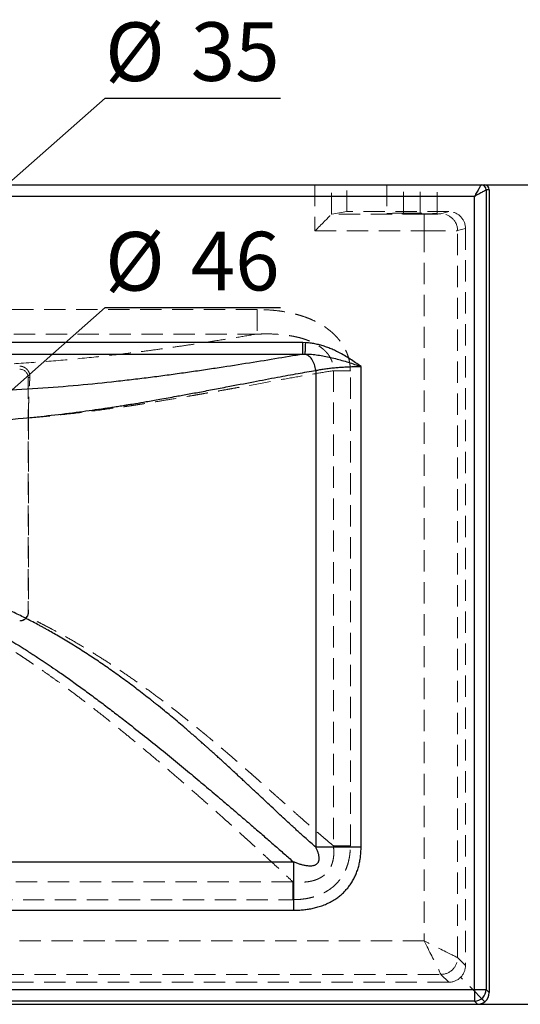
# Model space of a CAD drawing. Units: millimetres. Extents: x 200 to 2050, y 50 to 2920.
# Drawn here: x 884 to 1183, y 1598 to 2186 of the extents above; entities that cross this region are included whole.
import ezdxf

# ---------------------------------------------------------------- set-up
doc = ezdxf.new("R2010")
doc.units = ezdxf.units.MM
doc.header["$LTSCALE"] = 10
doc.linetypes.add('HIDDEN', pattern=[1.905, 1.27, -0.635])
doc.layers.add('TBLOCK', color=7, linetype='Continuous', lineweight=25)
doc.styles.add('SLDTEXTSTYLE1', font='TXT', dxfattribs={"width": 0.605})
doc.dimstyles.new('SLDDIMSTYLE0', dxfattribs={"dimtxt": 35, "dimasz": 35, "dimexe": 0, "dimexo": 0.0625, "dimgap": 8.75, "dimtad": 2, "dimrnd": 1e-09, "dimzin": 12, "dimdsep": 46, "dimtxsty": 'SLDTEXTSTYLE1', "dimsah": 1, "dimcen": 0.09, "dimadec": 0, "dimazin": 3, "dimtfac": 1, "dimtdec": 3, "dimtofl": 0, "dimtmove": 0, "dimatfit": 3, "dimfxl": 1, "dimfrac": 2, "dimtolj": 1, "dimtzin": 12, "dimarcsym": 0})
doc.dimstyles.new('SLDDIMSTYLE2', dxfattribs={"dimtxt": 35, "dimasz": 35, "dimexe": 0, "dimexo": 0.0625, "dimgap": 8.75, "dimtad": 0, "dimtih": 1, "dimtoh": 1, "dimrnd": 1e-09, "dimzin": 12, "dimdsep": 46, "dimtxsty": 'SLDTEXTSTYLE1', "dimsah": 1, "dimcen": 0, "dimadec": 0, "dimazin": 3, "dimtfac": 1, "dimtdec": 3, "dimtmove": 0, "dimatfit": 3, "dimfxl": 1, "dimfrac": 2, "dimtolj": 1, "dimtzin": 12, "dimarcsym": 0})

# ---------------------------------------------------------------- blocks, each defined once
blk = doc.blocks.new('_D_4')
at = {"layer": 'TBLOCK', "transparency": 16777216}
for p, q in [((1161.33, 2087.16), (1274.18, 2087.16)), ((1264.18, 2087.16), (1264.18, 1598.31)), ((1157.34, 1598.31), (1274.18, 1598.31))]:
    blk.add_line(p, q, dxfattribs=at)
for points in [[(1264.18, 2087.16), (1258.8, 2052.16), (1269.56, 2052.16)], [(1264.18, 1598.31), (1269.56, 1633.31), (1258.8, 1633.31)]]:
    blk.add_solid(points, dxfattribs=at)
at = {"layer": 'TBLOCK', "transparency": 16777216, "insert": (1219.06, 1800.17), "char_height": 35, "attachment_point": 1, "rotation": 90, "style": 'SLDTEXTSTYLE1'}
blk.add_mtext('490', dxfattribs=at)
blk = doc.blocks.new('_D_5')
at = {"layer": 'TBLOCK', "transparency": 16777216}
for p, q in [((831.48, 1922.39), (935.18, 2013.93)), ((935.18, 2013.93), (1039.68, 2013.93)), ((796.99, 1891.94), (831.48, 1922.39)), ((796.99, 1891.94), (746.54, 1847.4))]:
    blk.add_line(p, q, dxfattribs=at)
for points in [[(831.48, 1922.39), (861.28, 1941.51), (854.15, 1949.59)], [(796.99, 1891.94), (767.19, 1872.82), (774.32, 1864.74)]]:
    blk.add_solid(points, dxfattribs=at)
at = {"layer": 'TBLOCK', "transparency": 16777216, "char_height": 35, "attachment_point": 1, "style": 'SLDTEXTSTYLE1'}
for s, insert in [('%%c', (935.18, 2059.05)), ('46', (986.21, 2059.15))]:
    blk.add_mtext(s, dxfattribs=dict(at, insert=insert))
blk = doc.blocks.new('_D_6')
at = {"layer": 'TBLOCK', "transparency": 16777216}
for p, q in [((827.35, 2043.75), (935.18, 2138.93)), ((935.18, 2138.93), (1039.68, 2138.93)), ((801.12, 2020.58), (827.35, 2043.75)), ((801.12, 2020.58), (750.66, 1976.04))]:
    blk.add_line(p, q, dxfattribs=at)
for points in [[(827.35, 2043.75), (857.16, 2062.87), (850.03, 2070.95)], [(801.12, 2020.58), (771.31, 2001.46), (778.44, 1993.38)]]:
    blk.add_solid(points, dxfattribs=at)
at = {"layer": 'TBLOCK', "transparency": 16777216, "char_height": 35, "attachment_point": 1, "style": 'SLDTEXTSTYLE1'}
for s, insert in [('%%c', (935.18, 2184.05)), ('35', (986.21, 2184.15))]:
    blk.add_mtext(s, dxfattribs=dict(at, insert=insert))

msp = doc.modelspace()

# ---------------------------------------------------------------- linework, layer by layer
at = {"color": 7, "linetype": 'Continuous', "lineweight": 25}
for p, q in [((469.121, 2087.165), (1159.35, 2087.165)), ((1159.35, 2087.165), (1161.235, 2087.165)), ((1155.349, 2080.165), (473.122, 2080.165)), ((1155.349, 1607.195), (1155.349, 2080.165)), ((1162.348, 2084.164), (1162.348, 1607.195)), ((1164.235, 2084.165), (1162.349, 2084.165)), ((1164.235, 2084.165), (1164.235, 1605.307)), ((1053.151, 1993.014), (575.319, 1993.014)), ((1054.786, 1992.976), (1053.151, 1993.014)), ((575.319, 1986.131), (1053.151, 1986.131)), ((1060.768, 1976.442), (1060.768, 1692.072)), ((1087.779, 1692.072), (1087.779, 1978.774)), ((1047.608, 1683.15), (580.86, 1683.15)), ((580.86, 1654.425), (1047.608, 1654.425)), ((473.122, 1607.195), (1155.349, 1607.195)), ((1155.349, 1607.195), (1162.348, 1607.195)), ((1155.349, 1607.195), (1155.349, 1600.196)), ((1162.348, 1607.195), (1164.235, 1605.307)), ((471.234, 1598.308), (1157.236, 1598.308)), ((1155.349, 1600.196), (473.122, 1600.196)), ((1157.236, 1598.308), (1155.349, 1600.196))]:
    msp.add_line(p, q, dxfattribs=at)
at = {"color": 7, "linetype": 'HIDDEN', "lineweight": 18}
for p, q in [((1060.306, 2087.165), (1060.306, 2059.679)), ((1070.252, 2069.625), (1070.252, 2087.165)), ((1079.235, 2071.165), (1079.235, 2087.165)), ((1103.094, 2087.165), (1103.094, 2070.03)), ((1113.094, 2070.205), (1113.094, 2087.165)), ((1113.094, 2069.856), (1113.094, 2087.165)), ((1123.094, 2069.856), (1123.094, 2087.165)), ((1123.094, 2070.205), (1123.094, 2087.165)), ((1133.094, 2070.03), (1133.094, 2087.165)), ((1079.235, 2071.165), (1070.342, 2069.678)), ((1125.421, 2069.678), (1070.342, 2069.678)), ((1140.038, 2071.165), (1079.235, 2071.165)), ((1123.094, 2070.205), (1113.094, 2070.205)), ((1113.094, 2069.856), (1123.094, 2069.856)), ((1125.421, 2069.678), (1125.421, 2059.679)), ((1140.038, 2071.165), (1135.403, 2069.842)), ((1060.306, 2059.679), (1125.421, 2059.679)), ((1125.421, 2059.679), (1125.421, 1636.114)), ((1145.384, 2059.843), (1150.046, 2061.174)), ((1145.384, 1626.133), (1145.384, 2059.843)), ((1150.046, 2061.174), (1150.046, 1621.471)), ((1025.861, 2012.781), (823.546, 2012.781)), ((823.546, 1998.157), (1025.749, 1998.157)), ((1071.3, 1976.295), (1071.3, 1692.857)), ((1081.389, 1692.856), (1081.389, 1976.295)), ((890.321, 1972.165), (889.235, 1972.165)), ((889.235, 1972.165), (889.235, 1832.165)), ((889.476, 1947.999), (889.476, 1832.165)), ((889.476, 1832.165), (889.235, 1832.165)), ((1047.052, 1671.463), (581.415, 1671.463)), ((581.415, 1660.721), (1047.052, 1660.721)), ((1125.421, 1636.114), (503.049, 1636.114)), ((1150.046, 1621.471), (1145.384, 1626.133)), ((493.068, 1616.151), (1135.403, 1616.151)), ((1135.403, 1616.151), (1140.064, 1611.489)), ((1140.064, 1611.489), (488.406, 1611.489)), ((1161.656, 1599.88), (1147.125, 1614.411))]:
    msp.add_line(p, q, dxfattribs=at)
at = {"color": 7, "linetype": 'Continuous', "lineweight": 25, "flags": 128}
for points in [[(1159.349, 2087.164), (1159.323, 2087.119), (1159.26, 2087.009), (1159.16, 2086.834), (1159.024, 2086.596), (1158.854, 2086.298), (1158.651, 2085.942), (1158.416, 2085.532), (1158.153, 2085.071), (1157.863, 2084.564), (1157.55, 2084.015), (1157.215, 2083.431), (1156.864, 2082.815), (1156.498, 2082.175), (1156.121, 2081.515), (1155.737, 2080.843), (1155.349, 2080.165)], [(1162.348, 2084.164), (1162.303, 2084.138), (1162.193, 2084.075), (1162.018, 2083.976), (1161.781, 2083.84), (1161.483, 2083.669), (1161.127, 2083.466), (1160.716, 2083.232), (1160.256, 2082.968), (1159.748, 2082.679), (1159.2, 2082.365), (1158.615, 2082.031), (1158, 2081.679), (1157.359, 2081.313), (1156.7, 2080.936), (1156.028, 2080.552), (1155.349, 2080.165)], [(1054.468, 1986.168), (1054.478, 1986.388), (1054.493, 1986.691), (1054.51, 1987.072), (1054.532, 1987.526), (1054.556, 1988.048), (1054.583, 1988.632), (1054.613, 1989.27), (1054.645, 1989.954), (1054.678, 1990.676), (1054.713, 1991.427), (1054.749, 1992.197), (1054.786, 1992.976)], [(1060.768, 1976.442), (1060.657, 1977.348), (1060.49, 1978.246), (1060.27, 1979.129), (1059.997, 1979.989), (1059.675, 1980.82), (1059.305, 1981.615), (1058.891, 1982.366), (1058.436, 1983.068), (1057.945, 1983.714), (1057.421, 1984.3), (1056.868, 1984.82), (1056.292, 1985.271), (1055.696, 1985.648), (1055.087, 1985.948), (1054.468, 1986.168)]]:
    msp.add_lwpolyline(points, dxfattribs=at)
at = {"color": 7, "linetype": 'HIDDEN', "lineweight": 18, "flags": 128}
for points in [[(1060.306, 2059.679), (1061.039, 2060.412), (1061.768, 2061.141), (1062.488, 2061.862), (1063.198, 2062.571), (1063.891, 2063.265), (1064.566, 2063.939), (1065.217, 2064.591), (1065.842, 2065.216), (1066.438, 2065.811), (1067, 2066.373), (1067.526, 2066.9), (1068.014, 2067.387), (1068.46, 2067.833), (1068.862, 2068.236), (1069.218, 2068.592), (1069.527, 2068.9), (1069.786, 2069.159), (1069.993, 2069.367), (1070.149, 2069.523), (1070.252, 2069.625)], [(1145.384, 1626.133), (1145.279, 1626.185), (1145.108, 1626.271), (1144.87, 1626.389), (1144.567, 1626.541), (1144.199, 1626.725), (1143.768, 1626.941), (1143.275, 1627.187), (1142.722, 1627.464), (1142.11, 1627.77), (1141.442, 1628.103), (1140.721, 1628.464), (1139.947, 1628.851), (1139.125, 1629.262), (1138.256, 1629.696), (1137.345, 1630.152), (1136.393, 1630.628), (1135.404, 1631.123), (1134.381, 1631.634), (1133.328, 1632.16), (1132.249, 1632.7), (1131.147, 1633.251), (1130.025, 1633.812), (1128.888, 1634.381), (1127.739, 1634.955), (1126.582, 1635.534), (1125.421, 1636.114)], [(1125.421, 1636.114), (1126.002, 1634.953), (1126.58, 1633.797), (1127.154, 1632.648), (1127.723, 1631.51), (1128.284, 1630.389), (1128.835, 1629.286), (1129.375, 1628.207), (1129.901, 1627.154), (1130.413, 1626.131), (1130.907, 1625.142), (1131.383, 1624.191), (1131.839, 1623.279), (1132.273, 1622.41), (1132.684, 1621.588), (1133.071, 1620.815), (1133.432, 1620.093), (1133.766, 1619.425), (1134.071, 1618.814), (1134.348, 1618.26), (1134.595, 1617.767), (1134.81, 1617.336), (1134.994, 1616.968), (1135.146, 1616.665), (1135.265, 1616.427), (1135.35, 1616.256), (1135.403, 1616.151)]]:
    msp.add_lwpolyline(points, dxfattribs=at)
at = {"color": 7, "linetype": 'Continuous', "lineweight": 25}
for centre, radius, start, end in [((1159.347, 2084.163), 3.001, 0.020321, 89.979701), ((1159.35, 2084.165), 3, 359.996033, 89.99526), ((1155.347, 1607.197), 7.001, 270.020175, 359.979825)]:
    msp.add_arc(centre, radius, start, end, dxfattribs=at)
at = {"color": 7, "linetype": 'HIDDEN', "lineweight": 18}
for centre, radius, start, end in [((1135.382, 2059.84), 10.002, 0.021961, 89.879895), ((884.235, 1972.165), 5, 0, 90), ((884.235, 1832.165), 5, 270, 0), ((1135.359, 1626.176), 10.025, 270.248051, 359.751949)]:
    msp.add_arc(centre, radius, start, end, dxfattribs=at)
at = {"color": 7, "linetype": 'Continuous', "lineweight": 25}
for centre, major_axis, ratio, start_param, end_param in [((1159.35, 2080.165), (0, 7), 0.0099743, 0, 0.0174533), ((1161.235, 2084.165), (3, 0), 0.9998477, 0, 1.5707963), ((1162.349, 2080.165), (0, 4), 0.0174551, 0, 0.0174533), ((1157.234, 1605.309), (-4.951, 4.951, 0), 0.9996955, 3.0395415, 3.9268385), ((1157.234, 1605.309), (-4.951, 4.951, 0), 0.9996955, 2.3563468, 3.0395415)]:
    msp.add_ellipse(centre, major_axis=major_axis, ratio=ratio, start_param=start_param, end_param=end_param, dxfattribs=at)
at = {"color": 7, "linetype": 'HIDDEN', "lineweight": 18}
for centre, major_axis, ratio, start_param, end_param in [((1070.36, 2059.679), (0, 10), 0.1044116, 0.0174533, 0.1040346), ((1113.094, 2070.03), (10, 0), 0.0174551, 1.5707963, 4.712389), ((1123.094, 2070.03), (10, 0), 0.0174551, 4.712389, 7.8539816), ((1125.421, 2069.852), (10, 0), 0.0174551, 4.712389, 6.2220988), ((1140.027, 2061.163), (9.635, 2.75, 0), 0.9979833, 6.0057198, 7.5754507), ((1125.421, 2059.854), (20, 0), 0.0087275, 4.712389, 6.2220988), ((1140.027, 1621.508), (-7.097, 7.097, 0), 0.99628, 3.1415927, 3.9251274), ((1140.027, 1621.508), (-7.097, 7.097, 0), 0.99628, 2.358058, 3.1415927)]:
    msp.add_ellipse(centre, major_axis=major_axis, ratio=ratio, start_param=start_param, end_param=end_param, dxfattribs=at)
for points, knots in [([(1025.861, 2012.781), (1025.852, 2011.096), (1025.833, 2007.728), (1025.805, 2003.271), (1025.777, 1999.764), (1025.758, 1998.693), (1025.749, 1998.157)], [0, 0, 0, 0, 0.2499999, 0.5, 0.7500001, 1, 1, 1, 1]), ([(1081.389, 1976.295), (1081.369, 1977.101), (1081.327, 1978.718), (1081.002, 1981.127), (1080.489, 1983.501), (1079.967, 1985.188), (1079.35, 1986.873), (1078.63, 1988.559), (1077.442, 1990.794), (1076.078, 1992.927), (1074.542, 1994.959), (1072.843, 1996.88), (1070.996, 1998.69), (1069.03, 2000.374), (1066.963, 2001.932), (1064.505, 2003.565), (1061.621, 2005.21), (1058.292, 2006.805), (1054.859, 2008.179), (1051.353, 2009.345), (1047.557, 2010.38), (1043.473, 2011.253), (1039.103, 2011.941), (1034.701, 2012.408), (1030.283, 2012.685), (1027.335, 2012.719), (1025.861, 2012.736)], [0, 0, 0, 0, 0.0328248, 0.0657713, 0.0987178, 0.1315429, 0.1375192, 0.1717282, 0.2060551, 0.2403994, 0.274632, 0.3095856, 0.3446484, 0.3797743, 0.4148856, 0.4498798, 0.4997844, 0.5498346, 0.5999838, 0.6501269, 0.7001095, 0.7599895, 0.8199691, 0.8800178, 0.9400639, 1, 1, 1, 1]), ([(1025.79, 1998.164), (1021.72, 1997.486), (1013.616, 1996.136), (1002.082, 1994.277), (991.493, 1992.622), (981.89, 1991.172), (972.125, 1989.757), (962.195, 1988.387), (952.101, 1987.074), (938.184, 1985.383), (919.935, 1983.437), (896.87, 1981.478), (872.467, 1979.896), (855.683, 1979.257), (847.099, 1978.93)], [0, 0, 0, 0, 0.0785347, 0.156381, 0.2131368, 0.2697547, 0.3263155, 0.3828934, 0.4395581, 0.4963759, 0.6142509, 0.7371523, 0.8655823, 1, 1, 1, 1]), ([(1025.85, 1998.123), (1025.85, 1998.123), (1027.429, 1998.123), (1030.541, 1998.293), (1035.249, 1998.183), (1039.936, 1997.897), (1044.009, 1997.409), (1047.463, 1996.818), (1050.307, 1996.197), (1053.118, 1995.427), (1055.874, 1994.488), (1058.38, 1993.438), (1060.634, 1992.301), (1062.636, 1991.101), (1064.533, 1989.736), (1066.127, 1988.339), (1067.432, 1986.951), (1068.477, 1985.621), (1069.392, 1984.197), (1070.139, 1982.714), (1070.704, 1981.186), (1071.088, 1979.635), (1071.323, 1977.997), (1071.302, 1976.88), (1071.302, 1976.295), (1071.302, 1976.295)], [0, 0, 0, 0, 0.0000011, 0.0843521, 0.1687896, 0.2531725, 0.3374487, 0.3895771, 0.4418431, 0.4940956, 0.5462448, 0.5982752, 0.6398445, 0.6815536, 0.7231862, 0.7646504, 0.7945505, 0.8245874, 0.8545786, 0.8844161, 0.9125793, 0.940829, 0.9689848, 0.9999989, 1, 1, 1, 1]), ([(890.321, 1972.165), (890.333, 1972.497), (890.356, 1973.164), (890.2, 1974.122), (889.917, 1975.041), (889.499, 1975.907), (888.947, 1976.714), (888.344, 1977.352), (887.742, 1977.843), (887.174, 1978.212), (886.53, 1978.534), (885.893, 1978.759), (885.305, 1978.893), (884.786, 1978.97), (884.424, 1978.979), (884.235, 1978.983)], [0, 0, 0, 0, 0.1020413, 0.2044359, 0.3065653, 0.4112933, 0.5162905, 0.6209144, 0.6857601, 0.7505663, 0.8160797, 0.8814059, 0.9198357, 0.9582146, 1, 1, 1, 1]), ([(889.473, 1947.999), (895.256, 1948.558), (906.967, 1949.688), (923.795, 1951.677), (935.37, 1953.21), (941.705, 1954.103), (943.466, 1954.355), (945.228, 1954.609), (946.992, 1954.866), (948.756, 1955.126), (950.522, 1955.39), (952.564, 1955.697), (955.431, 1956.147), (959.929, 1956.871), (966.436, 1957.936), (975.021, 1959.366), (982.652, 1960.662), (988.783, 1961.718), (992.893, 1962.432), (997.192, 1963.185), (1001.674, 1963.977), (1006.332, 1964.808), (1011.162, 1965.678), (1020.149, 1967.316), (1032.471, 1969.573), (1047.179, 1972.218), (1059.97, 1974.463), (1067.674, 1975.708), (1071.301, 1976.295)], [0, 0, 0, 0, 0.0859386, 0.1740269, 0.2533733, 0.2623899, 0.2714292, 0.2804912, 0.289576, 0.2986837, 0.3078145, 0.3169686, 0.3304267, 0.3524981, 0.3873741, 0.4328903, 0.4889547, 0.5101961, 0.532625, 0.556241, 0.581045, 0.6070392, 0.6342274, 0.6626147, 0.7602966, 0.8490181, 0.9289132, 1, 1, 1, 1]), ([(1081.389, 1976.295), (1080.467, 1976.295), (1078.622, 1976.295), (1075.955, 1976.295), (1073.448, 1976.295), (1072.017, 1976.295), (1071.302, 1976.295)], [0, 0, 0, 0, 0.24999884, 0.50000039, 0.74999899, 1, 1, 1, 1]), ([(889.474, 1947.995), (889.476, 1948.968), (889.481, 1950.913), (889.515, 1953.838), (889.57, 1956.749), (889.647, 1959.595), (889.743, 1962.33), (889.858, 1964.965), (889.993, 1967.501), (890.147, 1969.933), (890.263, 1971.421), (890.321, 1972.165)], [0, 0, 0, 0, 0.1094032, 0.2188088, 0.3314418, 0.4440765, 0.5534559, 0.6628371, 0.7752747, 0.8877136, 1, 1, 1, 1]), ([(848.866, 1827.164), (849.752, 1826.733), (852.361, 1825.464), (856.303, 1823.423), (860.711, 1821.029), (864.833, 1818.698), (869.133, 1816.179), (873.65, 1813.441), (878.388, 1810.475), (882.424, 1807.872), (885.731, 1805.694), (888.276, 1803.996), (890.86, 1802.249), (893.483, 1800.454), (895.928, 1798.76), (899.131, 1796.518), (903.092, 1793.706), (908.612, 1789.711), (914.783, 1785.149), (921.607, 1779.988), (928.519, 1774.649), (935.518, 1769.135), (942.605, 1763.453), (950.771, 1756.802), (959.874, 1749.259), (969.759, 1740.91), (979.35, 1732.674), (988.646, 1724.569), (997.647, 1716.618), (1004.653, 1710.359), (1009.842, 1705.693), (1013.304, 1702.567), (1016.753, 1699.441), (1020.13, 1696.368), (1023.435, 1693.349), (1026.668, 1690.386), (1030.703, 1686.675), (1035.634, 1682.117), (1041.384, 1676.77), (1045.177, 1673.219), (1047.052, 1671.463)], [0, 0, 0, 0, 0.0109948, 0.0323925, 0.0496063, 0.0671267, 0.0854421, 0.1054954, 0.126448, 0.1483139, 0.1595938, 0.1711071, 0.1828556, 0.1948411, 0.2070632, 0.2165354, 0.239157, 0.2621966, 0.2940392, 0.3266683, 0.3600944, 0.3943265, 0.429372, 0.4652362, 0.5168025, 0.5676574, 0.6177722, 0.6671197, 0.7156748, 0.7634148, 0.7823516, 0.8020299, 0.8214532, 0.8406205, 0.8595307, 0.8781833, 0.8965775, 0.9299652, 0.9653806, 1, 1, 1, 1]), ([(884.235, 1826.987), (884.524, 1826.998), (885.109, 1827.02), (885.962, 1827.239), (886.775, 1827.591), (887.527, 1828.089), (888.218, 1828.73), (888.574, 1829.262), (888.754, 1829.532)], [0, 0, 0, 0, 0.15969214, 0.32401612, 0.48370773, 0.64803174, 0.82103721, 1, 1, 1, 1]), ([(889.476, 1832.165), (889.462, 1831.882), (889.433, 1831.308), (889.205, 1830.408), (888.913, 1829.841), (888.754, 1829.532)], [0, 0, 0, 0, 0.3070613, 0.6230706, 1, 1, 1, 1]), ([(1071.3, 1692.857), (1070.536, 1693.493), (1069.012, 1694.763), (1066.706, 1696.709), (1064.368, 1698.699), (1061.976, 1700.751), (1059.536, 1702.86), (1057.228, 1704.868), (1054.447, 1707.302), (1051.107, 1710.245), (1046.938, 1713.941), (1042.726, 1717.686), (1038.496, 1721.451), (1035.424, 1724.185), (1033.355, 1726.023), (1032.365, 1726.903), (1031.363, 1727.793), (1030.367, 1728.678), (1029.487, 1729.458), (1028.719, 1730.139), (1027.504, 1731.217), (1025.633, 1732.874), (1023.01, 1735.189), (1020.08, 1737.764), (1017.27, 1740.222), (1014.635, 1742.517), (1012.336, 1744.509), (1010.098, 1746.438), (1008.025, 1748.216), (1006.121, 1749.843), (1004.386, 1751.319), (1002.823, 1752.643), (1001.515, 1753.747), (1000.263, 1754.8), (998.917, 1755.928), (997.34, 1757.243), (995.681, 1758.62), (994.039, 1759.976), (992.414, 1761.311), (990.807, 1762.624), (988.366, 1764.61), (985.124, 1767.223), (981.11, 1770.416), (976.848, 1773.758), (973.701, 1776.187), (971.643, 1777.758), (971.023, 1778.23), (970.408, 1778.697), (969.797, 1779.159), (969.19, 1779.617), (966.049, 1781.984), (960.393, 1786.165), (952.181, 1792.018), (944.059, 1797.592), (936.037, 1802.885), (927.87, 1808.059), (919.567, 1813.086), (911.46, 1817.756), (905.866, 1820.82), (902.79, 1822.457), (901.847, 1822.956), (900.906, 1823.45), (899.968, 1823.939), (899.032, 1824.424), (896.85, 1825.546), (893.438, 1827.271), (890.305, 1828.783), (888.754, 1829.532)], [0, 0, 0, 0, 0.0147366, 0.0293714, 0.044304, 0.059535, 0.0750655, 0.0907703, 0.1033392, 0.1276924, 0.1537406, 0.1814839, 0.206099, 0.2319122, 0.2378719, 0.2438921, 0.2499728, 0.2561141, 0.2620039, 0.2659288, 0.2700317, 0.2840013, 0.2997097, 0.3171571, 0.336344, 0.3496335, 0.3637093, 0.3767655, 0.3888025, 0.39982, 0.4098181, 0.4187965, 0.426755, 0.4322923, 0.4402433, 0.4497615, 0.459149, 0.4684054, 0.4775312, 0.4865262, 0.4953907, 0.5183908, 0.5404629, 0.5616072, 0.5880963, 0.5914454, 0.5947666, 0.5980601, 0.6013258, 0.6045638, 0.6077739, 0.6515667, 0.6941552, 0.7355538, 0.7757755, 0.814832, 0.8564609, 0.8967055, 0.9309852, 0.935396, 0.9397887, 0.9441635, 0.9485201, 0.9528586, 0.9571793, 0.9788004, 1, 1, 1, 1]), ([(1047.052, 1660.721), (1047.902, 1660.733), (1049.746, 1660.758), (1052.58, 1660.988), (1055.539, 1661.413), (1058.461, 1662.049), (1061.14, 1662.854), (1063.572, 1663.799), (1065.76, 1664.842), (1067.866, 1666.049), (1069.865, 1667.418), (1071.78, 1668.986), (1073.581, 1670.763), (1075.206, 1672.696), (1076.61, 1674.723), (1077.805, 1676.811), (1078.826, 1678.991), (1079.731, 1681.411), (1080.47, 1684.077), (1081.009, 1686.976), (1081.332, 1689.91), (1081.37, 1691.875), (1081.389, 1692.856)], [0, 0, 0, 0, 0.0479329, 0.104076, 0.1603564, 0.2165895, 0.272668, 0.3180811, 0.3637146, 0.4093867, 0.4549503, 0.500305, 0.5489223, 0.5975387, 0.6426451, 0.6879124, 0.7331992, 0.7783329, 0.8336229, 0.8891005, 0.9446339, 1, 1, 1, 1]), ([(1071.3, 1692.856), (1071.3, 1692.856), (1071.3, 1692.119), (1071.574, 1690.671), (1071.565, 1688.459), (1071.436, 1686.257), (1071.093, 1684.217), (1070.578, 1682.359), (1069.925, 1680.692), (1069.163, 1679.241), (1068.257, 1677.886), (1067.215, 1676.639), (1065.871, 1675.372), (1064.313, 1674.242), (1062.565, 1673.274), (1060.935, 1672.595), (1059.48, 1672.128), (1057.901, 1671.724), (1055.966, 1671.384), (1053.677, 1671.173), (1051.381, 1671.15), (1049.167, 1671.198), (1047.735, 1671.463), (1047.052, 1671.463), (1047.052, 1671.463)], [0, 0, 0, 0, 0.0000015, 0.0567724, 0.1137468, 0.1706017, 0.2272105, 0.2731064, 0.3191133, 0.364957, 0.3990796, 0.4444131, 0.4897485, 0.5408858, 0.5922462, 0.643463, 0.6768311, 0.7102024, 0.7692795, 0.8285395, 0.8878861, 0.9470813, 0.9999985, 1, 1, 1, 1]), ([(1071.3, 1692.856), (1072.016, 1692.856), (1073.447, 1692.856), (1075.954, 1692.856), (1078.622, 1692.856), (1080.467, 1692.856), (1081.389, 1692.856)], [0, 0, 0, 0, 0.25, 0.5000014, 0.7500019, 1, 1, 1, 1]), ([(1047.052, 1671.463), (1047.052, 1671.105), (1047.052, 1670.388), (1047.052, 1669.187), (1047.052, 1667.91), (1047.052, 1666.56), (1047.052, 1665.152), (1047.052, 1663.7), (1047.052, 1662.218), (1047.052, 1661.22), (1047.052, 1660.721)], [0, 0, 0, 0, 0.12499969, 0.25000037, 0.3749991, 0.49999909, 0.62499957, 0.75000114, 0.87500152, 1, 1, 1, 1])]:
    msp.add_open_spline(points, degree=3, knots=knots, dxfattribs=at)
at = {"color": 7, "linetype": 'Continuous', "lineweight": 25}
for points, knots in [([(1053.152, 1986.131), (1053.152, 1986.359), (1053.152, 1986.814), (1053.152, 1988.456), (1053.152, 1990.583), (1053.151, 1992.204), (1053.151, 1993.014)], [0, 0, 0, 0, 0.2500005, 0.5000003, 0.75, 1, 1, 1, 1]), ([(1087.779, 1978.774), (1087.769, 1978.781), (1086.694, 1979.551), (1084.541, 1981.068), (1081.267, 1983.246), (1077.916, 1985.303), (1074.784, 1987.036), (1071.885, 1988.461), (1069.241, 1989.614), (1066.54, 1990.634), (1063.788, 1991.501), (1060.994, 1992.196), (1058.55, 1992.627), (1056.477, 1992.874), (1055.349, 1992.942), (1054.786, 1992.976)], [0, 0, 0, 0, 0.0009977, 0.108907, 0.2168807, 0.3247872, 0.4326037, 0.5115322, 0.5907568, 0.6700452, 0.7492249, 0.8281997, 0.9069608, 0.953481, 1, 1, 1, 1]), ([(1053.152, 1986.131), (1047.634, 1985.2), (1036.732, 1983.36), (1019.16, 1980.509), (1003.987, 1978.139), (991.487, 1976.27), (981.886, 1974.885), (972.12, 1973.535), (962.19, 1972.229), (952.096, 1970.978), (937.851, 1969.33), (918.903, 1967.417), (894.728, 1965.489), (869.088, 1963.999), (841.983, 1962.962), (823.404, 1962.719), (813.886, 1962.594)], [0, 0, 0, 0, 0.0853518, 0.1686424, 0.2507525, 0.2922979, 0.3337817, 0.3752663, 0.4168078, 0.4584574, 0.500263, 0.591042, 0.6860382, 0.7856368, 0.8901855, 1, 1, 1, 1]), ([(1053.152, 1986.131), (1053.152, 1986.131), (1053.591, 1986.131), (1054.03, 1986.168), (1054.468, 1986.168), (1054.468, 1986.168)], [0, 0, 0, 0, 0.0000453, 0.9999547, 1, 1, 1, 1]), ([(1054.468, 1986.168), (1055.395, 1986.16), (1057.607, 1986.14), (1061.098, 1985.804), (1064.93, 1985.214), (1068.745, 1984.423), (1072.552, 1983.488), (1076.36, 1982.446), (1080.166, 1981.305), (1083.962, 1980.083), (1086.496, 1979.22), (1087.766, 1978.778), (1087.779, 1978.774)], [0, 0, 0, 0, 0.0823759, 0.1965035, 0.3108255, 0.4252479, 0.539514, 0.6542951, 0.7691945, 0.8840787, 0.9988408, 1, 1, 1, 1]), ([(814.235, 1944.156), (821.986, 1944.285), (837.807, 1944.548), (861.899, 1945.879), (883.772, 1947.652), (903.213, 1949.68), (919.405, 1951.656), (930.52, 1953.2), (936.598, 1954.097), (938.285, 1954.349), (939.974, 1954.604), (941.663, 1954.863), (943.353, 1955.124), (945.044, 1955.389), (946.997, 1955.697), (949.731, 1956.147), (954.017, 1956.871), (960.213, 1957.935), (968.383, 1959.365), (975.641, 1960.661), (981.47, 1961.718), (985.376, 1962.432), (989.46, 1963.185), (993.717, 1963.977), (998.141, 1964.808), (1002.727, 1965.677), (1011.382, 1967.34), (1023.292, 1969.638), (1037.524, 1972.331), (1049.864, 1974.604), (1057.281, 1975.855), (1060.768, 1976.442)], [0, 0, 0, 0, 0.0859516, 0.1754436, 0.2683004, 0.3313961, 0.3959376, 0.4539668, 0.4605551, 0.4671588, 0.4737778, 0.4804124, 0.4870626, 0.4937287, 0.5004105, 0.5101921, 0.5262291, 0.5515571, 0.5845898, 0.625247, 0.6406434, 0.6568965, 0.674006, 0.6919727, 0.7107981, 0.7304853, 0.7510387, 0.8233484, 0.8888822, 0.9477617, 1, 1, 1, 1]), ([(1060.768, 1976.442), (1061.592, 1976.606), (1063.24, 1976.934), (1065.96, 1977.358), (1068.852, 1977.736), (1071.876, 1978.058), (1074.972, 1978.32), (1078.146, 1978.525), (1081.422, 1978.671), (1084.652, 1978.759), (1086.778, 1978.769), (1087.779, 1978.774)], [0, 0, 0, 0, 0.1114243, 0.2228475, 0.3375195, 0.4521908, 0.562316, 0.6724405, 0.7857944, 0.8991471, 1, 1, 1, 1]), ([(1060.768, 1692.072), (1059.794, 1692.921), (1057.866, 1694.602), (1054.945, 1697.195), (1052.402, 1699.477), (1050.211, 1701.461), (1048.392, 1703.116), (1046.669, 1704.693), (1044.331, 1706.842), (1041.295, 1709.654), (1037.341, 1713.34), (1033.342, 1717.081), (1029.324, 1720.846), (1026.17, 1723.802), (1023.726, 1726.09), (1022.055, 1727.654), (1020.532, 1729.077), (1018.844, 1730.654), (1016.906, 1732.463), (1014.445, 1734.752), (1011.689, 1737.306), (1009.048, 1739.742), (1006.554, 1742.032), (1004.354, 1744.043), (1002.18, 1746.019), (1000.157, 1747.848), (998.297, 1749.523), (996.601, 1751.044), (995.07, 1752.41), (993.745, 1753.588), (992.424, 1754.759), (990.945, 1756.063), (989.222, 1757.575), (987.409, 1759.157), (985.617, 1760.71), (983.847, 1762.236), (981.353, 1764.374), (978.162, 1767.081), (974.303, 1770.311), (970.206, 1773.691), (967.18, 1776.146), (965.2, 1777.734), (964.604, 1778.211), (964.013, 1778.683), (963.426, 1779.15), (962.843, 1779.613), (959.849, 1781.982), (954.461, 1786.165), (946.634, 1792.018), (938.888, 1797.592), (931.228, 1802.885), (923.423, 1808.059), (915.479, 1813.087), (907.714, 1817.756), (902.352, 1820.82), (899.401, 1822.457), (898.496, 1822.956), (897.594, 1823.45), (896.693, 1823.939), (895.795, 1824.424), (892.709, 1826.078), (887.474, 1828.795), (880.088, 1832.399), (874.383, 1835.001), (870.352, 1836.748), (867.965, 1837.757), (865.595, 1838.732), (863.244, 1839.672), (860.91, 1840.578), (858.595, 1841.449), (855.06, 1842.739), (850.335, 1844.359), (844.439, 1846.183), (838.592, 1847.787), (832.664, 1849.194), (826.596, 1850.362), (820.43, 1851.298), (816.298, 1851.695), (814.235, 1851.894)], [0, 0, 0, 0, 0.0148684, 0.029452, 0.04443, 0.0534418, 0.0625913, 0.0718791, 0.0793829, 0.097718, 0.117362, 0.1383149, 0.1569275, 0.1764651, 0.1843942, 0.1924664, 0.2006819, 0.2064055, 0.216802, 0.2285389, 0.2416161, 0.2560341, 0.2659078, 0.2767201, 0.28686, 0.2962145, 0.3047837, 0.3125674, 0.3195654, 0.3257775, 0.3306857, 0.3375892, 0.345871, 0.354021, 0.3620394, 0.3699261, 0.3776814, 0.395266, 0.4121354, 0.4282898, 0.448518, 0.4510746, 0.4536098, 0.4561236, 0.458616, 0.461087, 0.4635365, 0.4966217, 0.5287959, 0.5600709, 0.5904574, 0.6199646, 0.6514169, 0.6818253, 0.7077287, 0.7110618, 0.7143813, 0.7176873, 0.7209796, 0.7242582, 0.7275234, 0.7546946, 0.7809794, 0.8063849, 0.8147435, 0.8230036, 0.8311654, 0.8392294, 0.8471957, 0.8550648, 0.8628369, 0.8830869, 0.9026718, 0.9216015, 0.9407754, 0.9605905, 0.9803197, 1, 1, 1, 1]), ([(814.235, 1841.82), (815.948, 1841.578), (819.452, 1841.083), (824.76, 1839.927), (830.243, 1838.448), (834.662, 1837.011), (837.973, 1835.818), (840.148, 1834.995), (842.338, 1834.129), (844.572, 1833.208), (846.85, 1832.231), (849.174, 1831.199), (852.451, 1829.691), (856.301, 1827.826), (860.709, 1825.575), (864.832, 1823.382), (869.132, 1821.008), (873.649, 1818.425), (878.388, 1815.622), (882.424, 1813.159), (885.731, 1811.096), (888.276, 1809.487), (890.86, 1807.83), (893.483, 1806.127), (895.927, 1804.518), (899.13, 1802.389), (903.091, 1799.717), (908.611, 1795.917), (914.782, 1791.574), (921.606, 1786.656), (928.518, 1781.565), (935.517, 1776.306), (942.603, 1770.884), (950.79, 1764.519), (959.934, 1757.287), (969.88, 1749.273), (979.528, 1741.372), (988.877, 1733.608), (997.927, 1726.004), (1004.987, 1720.014), (1010.218, 1715.554), (1013.708, 1712.568), (1017.171, 1709.597), (1020.561, 1706.68), (1023.878, 1703.818), (1027.121, 1701.012), (1031.183, 1697.491), (1036.14, 1693.179), (1041.919, 1688.134), (1045.728, 1684.797), (1047.608, 1683.15)], [0, 0, 0, 0, 0.0172254, 0.0352313, 0.0540805, 0.0738336, 0.0815831, 0.0892185, 0.0970607, 0.1051125, 0.1133766, 0.1218555, 0.1305522, 0.1494926, 0.1647168, 0.1802027, 0.1963826, 0.2140891, 0.2325815, 0.2518725, 0.2618214, 0.2719745, 0.2823333, 0.2928994, 0.3036726, 0.3120208, 0.3319547, 0.3522519, 0.380296, 0.4090225, 0.4384394, 0.4685533, 0.4993688, 0.5308885, 0.5764696, 0.6213747, 0.6655722, 0.7090323, 0.7517265, 0.7936286, 0.8104192, 0.82764, 0.844621, 0.8613605, 0.8778577, 0.8941115, 0.9101212, 0.9393706, 0.9700729, 1, 1, 1, 1]), ([(1047.608, 1654.425), (1048.584, 1654.438), (1050.54, 1654.465), (1053.467, 1654.689), (1056.38, 1655.06), (1059.263, 1655.603), (1062.166, 1656.341), (1065.074, 1657.305), (1067.96, 1658.518), (1070.738, 1659.961), (1073.206, 1661.53), (1075.367, 1663.182), (1077.248, 1664.863), (1079, 1666.684), (1080.605, 1668.63), (1082.094, 1670.755), (1083.439, 1673.063), (1084.627, 1675.544), (1085.619, 1678.11), (1086.427, 1680.777), (1087.044, 1683.531), (1087.473, 1686.36), (1087.732, 1689.212), (1087.763, 1691.119), (1087.779, 1692.072)], [0, 0, 0, 0, 0.047102, 0.0943228, 0.1415535, 0.1887156, 0.2357686, 0.2859682, 0.3363337, 0.386662, 0.4368102, 0.4772055, 0.5177822, 0.5584161, 0.5989833, 0.6393707, 0.6834639, 0.7276974, 0.7719516, 0.8160735, 0.8619896, 0.9080065, 0.9540489, 1, 1, 1, 1]), ([(1060.768, 1692.071), (1060.768, 1692.071), (1060.915, 1691.483), (1061.551, 1690.435), (1062.097, 1688.699), (1062.472, 1687.218), (1062.633, 1685.991), (1062.659, 1685.05), (1062.564, 1684.219), (1062.374, 1683.521), (1062.132, 1682.957), (1061.795, 1682.437), (1061.387, 1681.994), (1060.93, 1681.641), (1060.356, 1681.313), (1059.641, 1681.042), (1058.719, 1680.843), (1057.705, 1680.753), (1056.613, 1680.774), (1055.203, 1680.917), (1053.487, 1681.215), (1051.492, 1681.786), (1049.523, 1682.289), (1048.266, 1683.15), (1047.608, 1683.15), (1047.608, 1683.15)], [0, 0, 0, 0, 0.0000025, 0.0735061, 0.1470394, 0.2203076, 0.2574697, 0.2946861, 0.3316335, 0.3549465, 0.378229, 0.4017352, 0.4252349, 0.4463472, 0.4674804, 0.5010473, 0.5346936, 0.5781382, 0.6217545, 0.6653337, 0.7488036, 0.8324685, 0.9163005, 0.9999981, 1, 1, 1, 1]), ([(1087.779, 1692.072), (1086.543, 1692.072), (1084.072, 1692.072), (1080.397, 1692.072), (1076.786, 1692.072), (1073.269, 1692.072), (1069.875, 1692.072), (1066.639, 1692.072), (1063.569, 1692.072), (1061.701, 1692.072), (1060.768, 1692.072)], [0, 0, 0, 0, 0.125, 0.2499998, 0.375, 0.4999999, 0.6249999, 0.7500002, 0.875, 1, 1, 1, 1]), ([(1047.608, 1654.425), (1047.608, 1655.76), (1047.608, 1658.43), (1047.608, 1662.396), (1047.608, 1666.282), (1047.608, 1670.048), (1047.608, 1673.659), (1047.608, 1677.073), (1047.608, 1680.28), (1047.608, 1682.193), (1047.608, 1683.15)], [0, 0, 0, 0, 0.1249998, 0.25, 0.3749998, 0.5, 0.6250002, 0.7500001, 0.8750005, 1, 1, 1, 1])]:
    msp.add_open_spline(points, degree=3, knots=knots, dxfattribs=at)

# ---------------------------------------------------------------- dimensions: what is measured, and where the dimension line sits
at = {"layer": 'TBLOCK'}
for p1, p2, picture, middle in [((827.354, 2043.747), (801.116, 2020.583), '_D_6', (987.429, 2166.643)), ((831.478, 1922.387), (796.993, 1891.943), '_D_5', (987.429, 2041.643))]:
    dim = msp.add_diameter_dim_2p(p1=p1, p2=p2, dimstyle='SLDDIMSTYLE2', dxfattribs=at)
    dim.commit()
    dim.dimension.update_dxf_attribs({"geometry": picture, "text_midpoint": middle, "dimtype": 163})
dim = msp.add_linear_dim(base=(1264.18, 1598.308), p1=(1161.235, 2087.165), p2=(1157.236, 1598.308), angle=270, dimstyle='SLDDIMSTYLE0', dxfattribs=at)
dim.commit()
dim.dimension.update_dxf_attribs({"geometry": '_D_4', "text_midpoint": (1264.18, 1840.278), "dimtype": 160})

doc.saveas('drawing.dxf')
